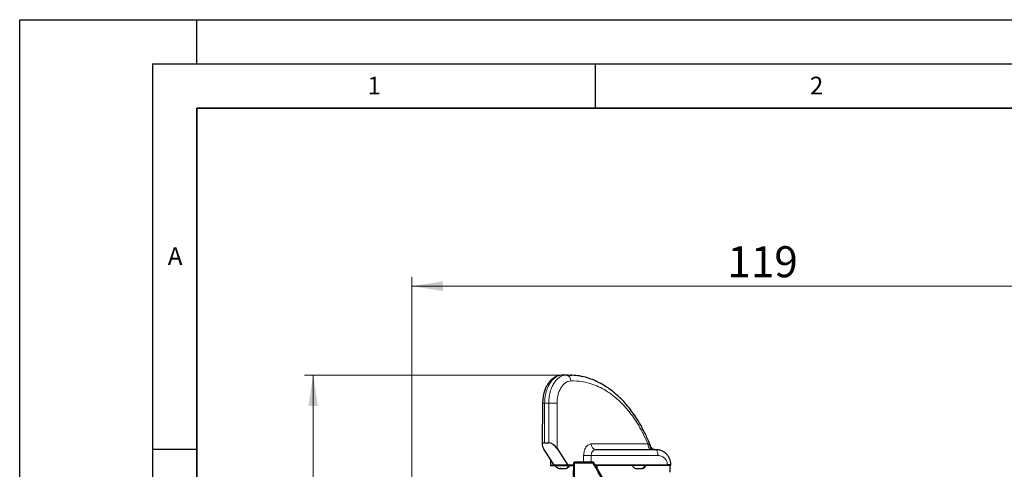
# Model space of a CAD drawing. Units: millimetres. Extents: x 0 to 420, y 0 to 297.
# Drawn here: x 0 to 111, y 246 to 297 of the extents above; entities that cross this region are included whole.
import ezdxf

# ---------------------------------------------------------------- set-up
doc = ezdxf.new("R2010")
doc.units = ezdxf.units.MM
doc.layers.add('LINIEN-DICK', color=7, linetype='Continuous', lineweight=35)
doc.layers.add('LINIEN-DÜNN', color=7, linetype='Continuous')
doc.layers.add('VORLAGE_TEXT', color=7, linetype='Continuous')
doc.styles.add('SLDTEXTSTYLE0', font='TXT', dxfattribs={"width": 0.605})
doc.dimstyles.new('SLDDIMSTYLE3', dxfattribs={"dimtxt": 3.5, "dimasz": 3.5, "dimexe": 0, "dimexo": 0.0625, "dimgap": 0.875, "dimtad": 1, "dimdec": 0, "dimlfac": 1.5, "dimrnd": 1e-09, "dimzin": 12, "dimdsep": 46, "dimtxsty": 'SLDTEXTSTYLE0', "dimsah": 1, "dimcen": 0.09, "dimadec": 0, "dimazin": 3, "dimtfac": 1, "dimtdec": 3, "dimtofl": 0, "dimtmove": 0, "dimatfit": 3, "dimfxl": 0, "dimfrac": 2, "dimtolj": 1, "dimtzin": 12, "dimarcsym": 0})

# ---------------------------------------------------------------- blocks, each defined once
blk = doc.blocks.new('_D_2')
at = {"color": 7, "linetype": 'Continuous', "lineweight": 0}
for p, q in [((44.31, 210.73), (44.31, 267.9)), ((123.62, 245.73), (123.62, 267.9)), ((123.62, 266.9), (44.31, 266.9))]:
    blk.add_line(p, q, dxfattribs=at)
at = {"color": 7, "linetype": 'Continuous', "lineweight": 18}
for points in [[(44.31, 266.9), (47.81, 266.36), (47.81, 267.44)], [(123.62, 266.9), (120.12, 267.44), (120.12, 266.36)]]:
    blk.add_solid(points, dxfattribs=at)
at = {"color": 7, "linetype": 'Continuous', "lineweight": 18, "insert": (79.96, 271.41), "char_height": 3.5, "attachment_point": 1, "style": 'SLDTEXTSTYLE0'}
blk.add_mtext('119', dxfattribs=at)
blk = doc.blocks.new('_D_3')
at = {"color": 7, "linetype": 'Continuous', "lineweight": 0}
for p, q in [((61.2, 256.86), (32.16, 256.86)), ((33.16, 172.63), (33.16, 256.86)), ((57.86, 172.63), (32.16, 172.63))]:
    blk.add_line(p, q, dxfattribs=at)
at = {"color": 7, "linetype": 'Continuous', "lineweight": 18}
for points in [[(33.16, 256.86), (32.62, 253.36), (33.7, 253.36)], [(33.16, 172.63), (33.7, 176.13), (32.62, 176.13)]]:
    blk.add_solid(points, dxfattribs=at)
at = {"color": 7, "linetype": 'Continuous', "lineweight": 18, "insert": (28.65, 210.74), "char_height": 3.5, "attachment_point": 1, "rotation": 90, "style": 'SLDTEXTSTYLE0'}
blk.add_mtext('126', dxfattribs=at)

msp = doc.modelspace()

# ---------------------------------------------------------------- linework, layer by layer
at = {"color": 7, "linetype": 'Continuous', "lineweight": 25}
for p, q in [((61.3035, 256.8623), (61.2049, 256.8497)), ((61.5528, 256.8669), (61.3035, 256.8623)), ((62.0269, 256.8669), (61.5254, 256.8669)), ((61.9991, 256.8479), (62.3728, 256.8263)), ((62.383, 256.8456), (62.2093, 256.8636)), ((59.0698, 253.7046), (59.0408, 248.978)), ((59.2804, 249.2173), (59.7738, 249.2201)), ((60.3993, 246.6658), (59.1941, 248.5506)), ((60.7134, 248.5592), (61.9328, 246.672)), ((59.956, 247.3592), (59.9528, 246.6335)), ((64.7629, 247.0306), (62.6963, 247.0306)), ((59.9882, 246.6299), (60.5054, 246.6299)), ((61.9328, 246.672), (60.3993, 246.6658)), ((62.1839, 246.6573), (60.3993, 246.6658)), ((62.5593, 246.669), (61.9328, 246.672)), ((62.1325, 246.6299), (62.5586, 246.6299)), ((62.5631, 246.9028), (62.4991, 242.9723)), ((73.487, 245.8912), (73.4902, 246.6315)), ((73.4902, 246.6314), (73.559, 246.6658)), ((73.559, 246.6652), (73.5586, 246.7705))]:
    msp.add_line(p, q, dxfattribs=at)
at = {"color": 8, "linetype": 'Continuous', "lineweight": 18}
for p, q in [((61.3035, 256.8623), (61.7502, 256.8623)), ((61.7502, 256.8623), (61.9991, 256.8479)), ((59.2804, 249.2173), (59.3079, 253.6965)), ((59.3079, 253.6965), (59.7714, 253.6965)), ((59.7738, 249.2201), (59.7714, 253.6965)), ((60.7106, 253.6981), (60.7134, 248.5592)), ((64.5805, 249.0937), (70.9694, 249.0937)), ((70.9694, 249.0937), (71.1659, 248.9703)), ((62.6963, 247.0306), (62.6963, 246.8996)), ((63.7154, 247.0306), (63.7147, 247.7662)), ((64.5632, 247.7662), (64.5638, 247.0306)), ((72.0957, 247.7662), (64.5632, 247.7662)), ((64.7629, 246.8996), (64.7629, 247.0306)), ((62.1807, 246.6535), (62.1807, 246.6573)), ((62.6324, 242.9725), (62.6963, 246.8996)), ((62.6963, 246.8996), (64.7629, 246.8996)), ((65.244, 246.6333), (65.2453, 246.3291)), ((73.1695, 246.6683), (73.169, 246.7705))]:
    msp.add_line(p, q, dxfattribs=at)
at = {"color": 8, "linetype": 'Continuous', "lineweight": 18, "flags": 128}
msp.add_lwpolyline([(71.8952, 248.4299), (71.9342, 248.4172), (71.9717, 248.3794), (72.0063, 248.3182), (72.0367, 248.2357), (72.0616, 248.1351), (72.0802, 248.0204), (72.0917, 247.8958), (72.0957, 247.7662)], dxfattribs=at)
at = {"color": 8, "linetype": 'Continuous', "lineweight": 18}
for centre, radius, start, end in [((61.6592, 256.2547), 0.6144, 354.778422, 81.481471), ((65.1806, 249.027), 0.6037, 173.661185, 261.487768), ((71.5694, 249.027), 0.6037, 173.661185, 261.487768), ((71.7906, 249.0609), 0.6313, 188.251366, 268.210769), ((64.1389, 345.0369), 97.2717, 269.750107, 270.249893), ((70.141, 246.8474), 0.5516, 272.939504, 340.914478), ((73.3638, 219.4034), 27.3678, 89.592236, 90.407764)]:
    msp.add_arc(centre, radius, start, end, dxfattribs=at)
at = {"color": 7, "linetype": 'Continuous', "lineweight": 25}
for centre, start, end in [((62.6963, 246.8973), 90, 179.174973), ((64.7629, 246.8973), 29.811414, 90)]:
    msp.add_arc(centre, 0.1333, start, end, dxfattribs=at)
for centre, major_axis, ratio, start_param, end_param in [((59.7049, 248.5535), (0.6007, -0.6003), 0.47184433, 2.70483352, 4.27561081), ((60.2027, 248.5563), (0.6046, -0.6002), 0.46871414, 1.13404957, 2.70482686), ((69.2861, 246.6299), (9.3333, -0.0035), 0.00434675, 3.14157534, 3.22876705), ((69.2861, 246.6299), (9.3333, 0.0035), 0.00434675, 2.43609877, 3.05438017), ((69.2899, 246.6299), (9.3333, 0.0035), 0.00434675, 1.14211489, 2.04330273), ((69.2902, 246.6299), (4.2, 0.0016), 0.00434675, 1.59682759, 2.87015286), ((69.2902, 246.6299), (4.2, 0.0016), 0.00434675, 6.27692068, 7.48316338)]:
    msp.add_ellipse(centre, major_axis=major_axis, ratio=ratio, start_param=start_param, end_param=end_param, dxfattribs=at)
for points, knots in [([(61.2051, 256.8498), (61.0047, 256.8145), (60.6342, 256.7494), (60.1664, 256.4379), (59.828, 256.0875), (59.5879, 255.7357), (59.3979, 255.3655), (59.2331, 254.9189), (59.0978, 254.3409), (59.0796, 253.9049), (59.0698, 253.67)], [0, 0, 0, 0, 0.17228471, 0.3185169, 0.43898103, 0.53430287, 0.619158, 0.72465464, 0.85167038, 1, 1, 1, 1]), ([(71.2509, 248.8849), (71.1263, 249.1998), (70.8427, 249.9169), (70.3344, 250.9169), (69.7767, 251.8687), (69.185, 252.7337), (68.5794, 253.495), (67.9814, 254.1389), (67.4562, 254.6334), (66.9634, 255.0446), (66.4559, 255.4185), (65.9577, 255.7366), (65.4321, 256.0266), (64.8471, 256.3007), (64.1084, 256.5671), (63.27, 256.7799), (62.6754, 256.824), (62.383, 256.8456)], [0, 0, 0, 0, 0.06827866, 0.15545502, 0.23434711, 0.30493525, 0.3868087, 0.45542841, 0.510758, 0.5595576, 0.61201794, 0.66834301, 0.71136226, 0.76760943, 0.83710949, 0.91987421, 1, 1, 1, 1]), ([(71.8952, 248.4299), (71.6162, 248.4299), (71.0583, 248.4299), (70.1905, 248.4299), (69.3092, 248.4299), (68.4212, 248.4299), (67.5422, 248.4299), (66.6883, 248.4299), (65.8639, 248.4299), (65.3488, 248.4299), (65.0912, 248.4299)], [0, 0, 0, 0, 0.12371378, 0.24740274, 0.37372639, 0.50000013, 0.62632377, 0.75259751, 0.87631117, 1, 1, 1, 1]), ([(71.8094, 248.4278), (71.7494, 248.4363), (71.6319, 248.4529), (71.4717, 248.5538), (71.3505, 248.6849), (71.3032, 248.7881), (71.281, 248.8366)], [0, 0, 0, 0, 0.27721954, 0.5424253, 0.78526097, 1, 1, 1, 1]), ([(73.5585, 246.7705), (73.5519, 246.8792), (73.5385, 247.0996), (73.4384, 247.411), (73.2828, 247.7021), (73.1058, 247.9164), (72.9232, 248.0785), (72.7456, 248.2023), (72.488, 248.3314), (72.1958, 248.4162), (71.9801, 248.426), (71.8952, 248.4299)], [0, 0, 0, 0, 0.12339676, 0.25041845, 0.36917965, 0.50007071, 0.56795233, 0.65129793, 0.7501017, 0.9016389, 1, 1, 1, 1]), ([(67.2, 242.999), (66.8283, 243.6211), (66.0427, 244.9357), (65.2802, 246.2638), (64.8786, 246.9635)], [0, 0, 0, 0, 0.47318031, 1, 1, 1, 1]), ([(60.5054, 246.6299), (60.5223, 246.6303), (60.5562, 246.6311), (60.7177, 246.6322), (60.9401, 246.633), (61.2068, 246.6335), (61.4857, 246.6335), (61.7462, 246.6332), (61.9587, 246.6325), (62.0984, 246.6315), (62.1405, 246.6306), (62.134, 246.63), (62.1325, 246.6299)], [0, 0, 0, 0, 0.107308292, 0.214651834, 0.321953925, 0.429068971, 0.53629963, 0.643682263, 0.75104891, 0.858380489, 0.966007027, 1, 1, 1, 1]), ([(60.5054, 246.6299), (60.5537, 246.5637), (60.6421, 246.4426), (60.8481, 246.3224), (60.998, 246.3058), (61.0805, 246.2966)], [0, 0, 0, 0, 0.35158433, 0.64305092, 1, 1, 1, 1]), ([(60.7354, 246.4025), (60.7401, 246.3972), (60.7617, 246.3734), (60.8038, 246.3555), (60.8572, 246.3344), (60.8791, 246.3281), (60.8849, 246.3265)], [0, 0, 0, 0, 0.15319317, 0.69421434, 0.91878801, 1, 1, 1, 1]), ([(61.0806, 246.2967), (61.08, 246.2968), (61.0781, 246.2969), (61.1133, 246.2979), (61.1802, 246.2996), (61.2735, 246.302), (61.379, 246.3051), (61.4851, 246.3089), (61.5803, 246.3133), (61.713, 246.3228), (61.7665, 246.3268), (61.8217, 246.351), (61.8316, 246.3556), (61.8405, 246.3599), (61.8457, 246.3624), (61.8472, 246.3631)], [0, 0, 0, 0, 0.04339976, 0.13084242, 0.2228231, 0.31812686, 0.41536323, 0.51207594, 0.60633615, 0.69621297, 0.95500476, 0.97141507, 0.98441184, 0.99521279, 1, 1, 1, 1]), ([(61.8472, 246.3631), (61.8491, 246.364), (61.8546, 246.3667), (61.8638, 246.3712), (61.8787, 246.3787), (61.9222, 246.4028), (61.9359, 246.4228), (61.9478, 246.458), (61.959, 246.4804), (61.969, 246.4965), (61.9817, 246.5132), (62.0022, 246.5366), (62.0482, 246.5812), (62.0802, 246.6124), (62.103, 246.6347)], [0, 0, 0, 0, 0.00988836, 0.03025589, 0.05409452, 0.1137017, 0.43357453, 0.55934037, 0.60713291, 0.64787944, 0.6847811, 0.72118469, 0.80124276, 1, 1, 1, 1]), ([(61.9138, 246.4091), (61.9345, 246.4202), (62.0273, 246.4698), (62.0865, 246.5599), (62.1325, 246.6299)], [0, 0, 0, 0, 0.22345906, 1, 1, 1, 1]), ([(62.1839, 246.6573), (62.2264, 246.657), (62.3115, 246.6565), (62.3517, 246.6555), (62.3195, 246.6545), (62.2434, 246.6539), (62.1883, 246.6536), (62.1807, 246.6535)], [0, 0, 0, 0, 0.24030991, 0.48061973, 0.72093196, 0.96125023, 1, 1, 1, 1]), ([(65.0701, 246.6323), (65.0824, 246.6323), (65.1111, 246.6324), (65.1508, 246.6326), (65.1882, 246.6328), (65.2221, 246.633), (65.2361, 246.6332), (65.244, 246.6333)], [0, 0, 0, 0, 0.147461475, 0.345285723, 0.54310997, 0.740934214, 1, 1, 1, 1]), ([(69.1687, 246.6683), (69.1998, 246.6162), (69.2633, 246.5101), (69.4121, 246.3908), (69.5858, 246.3113), (69.7097, 246.3014), (69.7703, 246.2966)], [0, 0, 0, 0, 0.2468956, 0.50218972, 0.75635522, 1, 1, 1, 1]), ([(69.1784, 246.6645), (69.1759, 246.6646), (69.1623, 246.6651), (69.2289, 246.666), (69.3754, 246.6671), (69.5984, 246.6679), (69.8633, 246.6684), (70.1432, 246.6684), (70.4042, 246.6681), (70.5729, 246.6676), (70.6446, 246.6672), (70.6623, 246.6671)], [0, 0, 0, 0, 0.02872167, 0.16137442, 0.29391796, 0.42621678, 0.55871702, 0.69161553, 0.82417843, 0.95657916, 1, 1, 1, 1]), ([(69.7703, 246.2966), (69.779, 246.2966), (69.7964, 246.2966), (69.8595, 246.2966), (69.9404, 246.2966), (70.0285, 246.2966), (70.112, 246.2966), (70.1502, 246.2966), (70.1693, 246.2966)], [0, 0, 0, 0, 0.16652883, 0.33303258, 0.49925757, 0.66639362, 0.83337136, 1, 1, 1, 1]), ([(70.1693, 246.2966), (70.1832, 246.2966), (70.2111, 246.2966), (70.2064, 246.2966), (70.204, 246.2966)], [0, 0, 0, 0, 0.49946549, 1, 1, 1, 1]), ([(70.204, 246.2966), (70.2646, 246.3014), (70.3885, 246.3112), (70.5622, 246.3908), (70.7113, 246.5103), (70.7747, 246.6166), (70.8059, 246.6689)], [0, 0, 0, 0, 0.24330372, 0.49734976, 0.7527674, 1, 1, 1, 1]), ([(70.6623, 246.6671), (70.7086, 246.6668), (70.7911, 246.6662), (70.7946, 246.6654), (70.7962, 246.6651)], [0, 0, 0, 0, 0.56094528, 1, 1, 1, 1]), ([(73.559, 246.6658), (73.5529, 246.6661), (73.5408, 246.6667), (73.436, 246.6675), (73.3031, 246.6681), (73.2031, 246.6682), (73.1695, 246.6683)], [0, 0, 0, 0, 0.27934407, 0.55868808, 0.85161762, 1, 1, 1, 1])]:
    msp.add_open_spline(points, degree=3, knots=knots, dxfattribs=at)
at = {"color": 8, "linetype": 'Continuous', "lineweight": 18}
for points, knots in [([(59.3079, 253.6965), (59.3199, 253.9498), (59.3431, 254.4424), (59.5116, 255.1201), (59.7484, 255.6909), (60.0377, 256.1434), (60.3542, 256.4778), (60.6788, 256.7), (60.9959, 256.8305), (61.204, 256.852), (61.3035, 256.8623)], [0, 0, 0, 0, 0.15498893, 0.30142158, 0.43929147, 0.56859252, 0.68931903, 0.80146567, 0.90502751, 1, 1, 1, 1]), ([(59.7714, 253.6965), (59.782, 253.9498), (59.8027, 254.4424), (59.9678, 255.1201), (60.2018, 255.6909), (60.4888, 256.1434), (60.8033, 256.4778), (61.1266, 256.7), (61.4429, 256.8305), (61.6508, 256.852), (61.7502, 256.8623)], [0, 0, 0, 0, 0.15498893, 0.30142158, 0.43929147, 0.56859252, 0.68931903, 0.80146567, 0.90502751, 1, 1, 1, 1]), ([(62.2711, 256.1987), (62.1717, 256.1869), (61.9728, 256.1633), (61.6795, 256.0145), (61.4014, 255.7827), (61.1542, 255.4571), (60.9862, 255.1289), (60.8799, 254.8382), (60.7966, 254.5436), (60.7245, 254.163), (60.7152, 253.8531), (60.7106, 253.6981)], [0, 0, 0, 0, 0.12011109, 0.24026983, 0.3700459, 0.49991537, 0.62969187, 0.69436475, 0.75972641, 0.87983939, 1, 1, 1, 1]), ([(70.9694, 249.0937), (70.8096, 249.453), (70.4907, 250.1703), (69.9411, 251.1641), (69.2365, 252.2547), (68.3374, 253.3775), (67.3449, 254.3201), (66.4245, 254.9948), (65.609, 255.465), (64.6463, 255.8749), (63.5307, 256.1754), (62.691, 256.191), (62.2711, 256.1987)], [0, 0, 0, 0, 0.082073001, 0.163864436, 0.245947191, 0.372440381, 0.499996167, 0.585043208, 0.66978522, 0.754143105, 0.877066, 1, 1, 1, 1]), ([(59.0786, 253.6985), (59.0759, 253.6985), (59.0612, 253.6985), (59.1316, 253.6979), (59.2492, 253.697), (59.3079, 253.6965)], [0, 0, 0, 0, 0.0994974, 0.5497487, 1, 1, 1, 1]), ([(63.7147, 247.7662), (63.7278, 247.9417), (63.7539, 248.2927), (63.9556, 248.7315), (64.2417, 249.0351), (64.4674, 249.0741), (64.5805, 249.0937)], [0, 0, 0, 0, 0.24993778, 0.49967654, 0.74937283, 1, 1, 1, 1]), ([(65.0912, 248.4299), (65.0184, 248.4197), (64.8814, 248.4004), (64.7357, 248.2743), (64.6494, 248.1441), (64.6, 248.0262), (64.5687, 247.8986), (64.565, 247.8102), (64.5632, 247.7662)], [0, 0, 0, 0, 0.26541024, 0.49926843, 0.62701342, 0.75277155, 0.87694968, 1, 1, 1, 1]), ([(71.1659, 248.9703), (71.2038, 248.9393), (71.257, 248.8959), (71.2688, 248.8521), (71.2722, 248.8396)], [0, 0, 0, 0, 0.71489624, 1, 1, 1, 1]), ([(64.8784, 246.9635), (64.8778, 246.9634), (64.8766, 246.963), (64.8651, 246.957), (64.8469, 246.947), (64.8237, 246.9342), (64.7951, 246.9179), (64.7746, 246.9063), (64.7629, 246.8996)], [0, 0, 0, 0, 0.15796381, 0.32782683, 0.48763403, 0.66394197, 0.80715733, 1, 1, 1, 1]), ([(73.169, 246.7705), (73.1642, 246.8402), (73.1546, 246.9807), (73.0816, 247.1771), (72.974, 247.3535), (72.7878, 247.5486), (72.495, 247.7262), (72.2288, 247.7528), (72.0957, 247.7662)], [0, 0, 0, 0, 0.12431876, 0.25069162, 0.37376966, 0.50083488, 0.75032837, 1, 1, 1, 1]), ([(62.6963, 246.8996), (62.6851, 246.8998), (62.6626, 246.9001), (62.631, 246.9004), (62.6036, 246.9004), (62.5812, 246.9002), (62.5658, 246.8998), (62.5642, 246.8994), (62.5634, 246.8992)], [0, 0, 0, 0, 0.161136043, 0.322272171, 0.483408468, 0.644545019, 0.82945184, 1, 1, 1, 1])]:
    msp.add_open_spline(points, degree=3, knots=knots, dxfattribs=at)
for points in [[(60.7106, 253.6981), (60.6468, 253.6983), (60.5191, 253.6987), (60.2594, 253.6986), (59.9915, 253.6979), (59.8448, 253.697), (59.7714, 253.6965)], [(67.0858, 242.9326), (66.2948, 244.2451), (65.524, 245.5696), (64.7629, 246.8996)]]:
    msp.add_open_spline(points, degree=3, dxfattribs=at)
at = {"layer": 'LINIEN-DICK'}
for p, q in [((20, 287), (20, 10)), ((410, 287), (20, 287))]:
    msp.add_line(p, q, dxfattribs=at)
at = {"layer": 'LINIEN-DÜNN'}
for p, q in [((0, 0), (0, 297)), ((0, 297), (420, 297)), ((20, 292), (20, 297)), ((15, 292), (415, 292)), ((15, 292), (15, 5)), ((65, 292), (65, 287)), ((15, 248.5), (20, 248.5))]:
    msp.add_line(p, q, dxfattribs=at)

# ---------------------------------------------------------------- texts
at = {"layer": 'VORLAGE_TEXT', "char_height": 2, "attachment_point": 2, "style": 'SLDTEXTSTYLE0'}
for s, insert in [('1', (40.051, 290.553)), ('2', (90.0332, 290.5567)), ('A', (17.561, 271.2966))]:
    msp.add_mtext(s, dxfattribs=dict(at, insert=insert))

# ---------------------------------------------------------------- dimensions: what is measured, and where the dimension line sits
at = {"color": 7, "linetype": 'Continuous', "lineweight": 18}
for base, p1, p2, angle, picture, middle in [((44.3142, 266.8977), (123.6236, 245.6306), (44.3142, 210.6306), 0, '_D_2', (83.9689, 266.8977)), ((33.1634, 256.8623), (57.9569, 172.6306), (61.3035, 256.8623), 90, '_D_3', (33.1634, 214.7465))]:
    dim = msp.add_linear_dim(base=base, p1=p1, p2=p2, angle=angle, dimstyle='SLDDIMSTYLE3', dxfattribs=at)
    dim.commit()
    dim.dimension.update_dxf_attribs({"geometry": picture, "text_midpoint": middle, "dimtype": 160})

doc.saveas('drawing.dxf')
